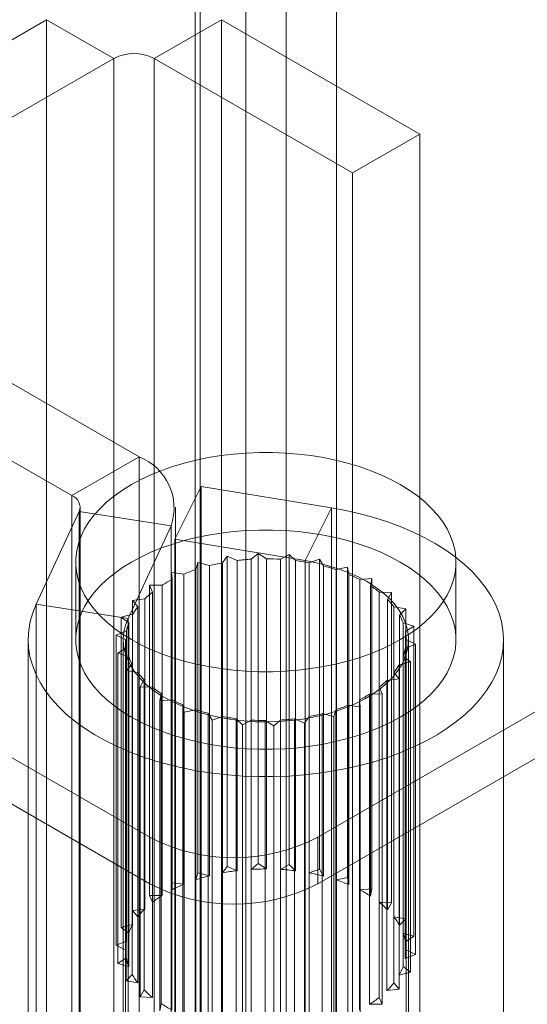
# Model space of a CAD drawing. Units: millimetres. Extents: x 48 to 4248, y 68 to 3038.
# Drawn here: x 3745 to 3758, y 1965 to 1991 of the extents above; entities that cross this region are included whole.
import ezdxf

# ---------------------------------------------------------------- set-up
doc = ezdxf.new("R2010")
doc.units = ezdxf.units.MM
doc.header["$LTSCALE"] = 2

msp = doc.modelspace()

# ---------------------------------------------------------------- linework, layer by layer
at = {"color": 7, "linetype": 'Continuous', "lineweight": 18}
for p, q in [((3749.548, 1903.712), (3749.548, 2253.191)), ((3751.806, 2253.25), (3751.806, 1853.289)), ((3750.745, 1853.83), (3750.745, 2252.71)), ((3753.131, 2252.485), (3753.131, 1852.524)), ((3749.419, 1853.064), (3749.419, 2251.944)), ((3749.548, 1902.487), (3749.548, 2251.967)), ((3430.908, 2152.865), (3748.222, 1969.684)), ((3430.908, 2151.64), (3748.222, 1968.459)), ((3752.642, 1969.684), (3832.191, 2015.607)), ((3752.642, 1968.459), (3832.191, 2014.382)), ((3745.51, 1991.205), (3737.29, 1986.46)), ((3747.278, 1990.185), (3745.51, 1991.205)), ((3745.51, 1991.205), (3745.51, 1934.047)), ((3748.338, 1990.185), (3750.106, 1991.205)), ((3750.106, 1991.205), (3750.106, 1934.047)), ((3755.321, 1988.195), (3750.106, 1991.205)), ((3739.058, 1985.439), (3747.278, 1990.185)), ((3747.278, 1933.027), (3747.278, 1990.185)), ((3748.338, 1990.185), (3753.553, 1987.174)), ((3748.338, 1933.027), (3748.338, 1990.185)), ((3753.553, 1987.174), (3755.321, 1988.195)), ((3755.321, 1931.037), (3755.321, 1988.195)), ((3753.553, 1930.016), (3753.553, 1987.174)), ((3747.944, 1979.697), (3739.058, 1984.827)), ((3737.29, 1983.806), (3746.176, 1978.676)), ((3746.176, 1978.676), (3747.944, 1979.697)), ((3747.944, 1979.697), (3747.944, 1962.856)), ((3748.881, 1977.534), (3749.57, 1978.921)), ((3749.57, 1978.921), (3749.57, 1962.08)), ((3752.998, 1978.354), (3749.57, 1978.921)), ((3746.176, 1978.676), (3746.176, 1961.835)), ((3745.238, 1975.819), (3746.37, 1978.258)), ((3746.37, 1961.417), (3746.37, 1978.258)), ((3746.37, 1978.258), (3748.785, 1977.885)), ((3746.396, 1961.529), (3746.396, 1978.37)), ((3748.896, 1961.529), (3748.896, 1978.37)), ((3752.309, 1976.967), (3752.998, 1978.354)), ((3752.998, 1961.513), (3752.998, 1978.354)), ((3747.653, 1975.446), (3748.785, 1977.885)), ((3748.785, 1961.044), (3748.785, 1977.885)), ((3748.881, 1977.534), (3748.881, 1960.693)), ((3752.309, 1976.967), (3748.881, 1977.534)), ((3750.891, 1977.003), (3751.069, 1977.156)), ((3751.069, 1977.156), (3751.292, 1977.014)), ((3751.069, 1968.991), (3751.069, 1977.156)), ((3751.661, 1977.003), (3751.891, 1977.131)), ((3751.891, 1977.131), (3752.058, 1976.966)), ((3751.891, 1968.966), (3751.891, 1977.131)), ((3746.275, 1976.927), (3746.275, 1974.886)), ((3749.432, 1976.729), (3749.487, 1976.912)), ((3749.487, 1976.912), (3749.791, 1976.834)), ((3749.487, 1968.746), (3749.487, 1976.912)), ((3750.137, 1976.91), (3750.256, 1977.082)), ((3750.137, 1968.745), (3750.137, 1976.91)), ((3750.256, 1977.082), (3750.525, 1976.97)), ((3750.256, 1968.917), (3750.256, 1977.082)), ((3750.525, 1976.97), (3750.525, 1968.804)), ((3750.891, 1968.837), (3750.891, 1977.003)), ((3751.292, 1977.014), (3751.292, 1968.849)), ((3751.661, 1968.837), (3751.661, 1977.003)), ((3752.058, 1976.966), (3752.058, 1968.8)), ((3752.309, 1960.125), (3752.309, 1976.967)), ((3752.416, 1976.91), (3752.687, 1977.008)), ((3752.416, 1968.745), (3752.416, 1976.91)), ((3752.687, 1977.008), (3752.79, 1976.826)), ((3752.687, 1968.843), (3752.687, 1977.008)), ((3756.275, 1974.886), (3756.275, 1976.927)), ((3748.796, 1976.653), (3749.121, 1976.613)), ((3748.808, 1976.468), (3748.796, 1976.653)), ((3748.796, 1968.487), (3748.796, 1976.653)), ((3749.121, 1976.613), (3749.121, 1968.448)), ((3749.432, 1968.564), (3749.432, 1976.729)), ((3749.791, 1976.834), (3749.791, 1968.669)), ((3752.79, 1976.826), (3752.79, 1968.661)), ((3753.12, 1976.729), (3753.42, 1976.793)), ((3753.12, 1968.564), (3753.12, 1976.729)), ((3753.42, 1976.793), (3753.456, 1976.602)), ((3753.42, 1968.627), (3753.42, 1976.793)), ((3753.456, 1976.602), (3753.456, 1968.437)), ((3748.808, 1968.302), (3748.808, 1976.468)), ((3753.743, 1976.467), (3754.06, 1976.493)), ((3753.743, 1968.302), (3753.743, 1976.467)), ((3754.06, 1976.493), (3754.027, 1976.303)), ((3754.06, 1968.328), (3754.06, 1976.493)), ((3748.292, 1976.137), (3748.214, 1976.317)), ((3748.214, 1976.317), (3748.546, 1976.317)), ((3748.214, 1968.151), (3748.214, 1976.317)), ((3748.292, 1967.972), (3748.292, 1976.137)), ((3748.546, 1976.317), (3748.546, 1968.152)), ((3754.027, 1976.303), (3754.027, 1968.137)), ((3754.259, 1967.971), (3754.259, 1976.136)), ((3754.259, 1976.136), (3754.579, 1976.124)), ((3754.579, 1976.124), (3754.477, 1975.942)), ((3754.579, 1967.959), (3754.579, 1976.124)), ((3747.653, 1975.446), (3745.238, 1975.819)), ((3745.238, 1958.978), (3745.238, 1975.819)), ((3747.766, 1975.918), (3748.09, 1975.958)), ((3747.907, 1975.752), (3747.766, 1975.918)), ((3747.766, 1967.752), (3747.766, 1975.918)), ((3748.09, 1975.958), (3748.09, 1967.793)), ((3754.477, 1975.942), (3754.477, 1967.776)), ((3747.471, 1975.474), (3747.773, 1975.553)), ((3747.773, 1975.553), (3747.773, 1967.387)), ((3747.907, 1967.586), (3747.907, 1975.752)), ((3754.644, 1967.586), (3754.644, 1975.751)), ((3754.644, 1975.751), (3754.952, 1975.7)), ((3754.952, 1975.7), (3754.787, 1975.534)), ((3754.952, 1967.535), (3754.952, 1975.7)), ((3747.668, 1975.329), (3747.471, 1975.474)), ((3747.471, 1967.309), (3747.471, 1975.474)), ((3747.653, 1958.605), (3747.653, 1975.446)), ((3747.668, 1967.163), (3747.668, 1975.329)), ((3754.787, 1975.534), (3754.787, 1967.369)), ((3754.882, 1967.162), (3754.882, 1975.328)), ((3754.882, 1975.328), (3755.165, 1975.241)), ((3747.342, 1975.005), (3747.61, 1975.118)), ((3747.61, 1975.118), (3747.61, 1966.952)), ((3755.165, 1975.241), (3754.944, 1975.098)), ((3754.944, 1975.098), (3754.944, 1966.933)), ((3755.165, 1967.076), (3755.165, 1975.241)), ((3745.025, 1974.886), (3745.025, 1958.044)), ((3747.588, 1974.886), (3747.342, 1975.005)), ((3747.342, 1966.839), (3747.342, 1975.005)), ((3747.525, 1974.886), (3747.525, 1958.044)), ((3747.588, 1974.886), (3747.588, 1915.942)), ((3747.588, 1966.721), (3747.588, 1974.886)), ((3755.209, 1974.767), (3754.941, 1974.653)), ((3754.963, 1915.942), (3754.963, 1974.886)), ((3754.963, 1966.72), (3754.963, 1974.885)), ((3754.963, 1974.885), (3755.209, 1974.767)), ((3755.025, 1958.044), (3755.025, 1974.886)), ((3755.209, 1966.601), (3755.209, 1974.767)), ((3757.525, 1958.044), (3757.525, 1974.886)), ((3747.385, 1974.53), (3747.606, 1974.673)), ((3747.668, 1974.443), (3747.385, 1974.53)), ((3747.385, 1966.364), (3747.385, 1974.53)), ((3747.606, 1974.673), (3747.606, 1966.507)), ((3754.941, 1974.653), (3754.941, 1966.488)), ((3747.668, 1966.278), (3747.668, 1974.443)), ((3755.08, 1974.297), (3754.777, 1974.219)), ((3754.882, 1966.277), (3754.882, 1974.443)), ((3754.882, 1974.443), (3755.08, 1974.297)), ((3755.08, 1966.132), (3755.08, 1974.297)), ((3747.598, 1974.071), (3747.763, 1974.237)), ((3747.906, 1974.02), (3747.598, 1974.071)), ((3747.598, 1965.905), (3747.598, 1974.071)), ((3747.763, 1974.237), (3747.763, 1966.072)), ((3747.906, 1965.855), (3747.906, 1974.02)), ((3754.644, 1965.854), (3754.644, 1974.019)), ((3754.644, 1974.019), (3754.785, 1973.853)), ((3754.777, 1974.219), (3754.777, 1966.053)), ((3747.972, 1973.647), (3748.073, 1973.83)), ((3748.073, 1973.83), (3748.073, 1965.664)), ((3754.785, 1973.853), (3754.46, 1973.813)), ((3754.46, 1973.813), (3754.46, 1965.647)), ((3754.785, 1965.688), (3754.785, 1973.853)), ((3748.291, 1973.635), (3747.972, 1973.647)), ((3747.972, 1965.482), (3747.972, 1973.647)), ((3748.291, 1965.469), (3748.291, 1973.635)), ((3748.49, 1973.278), (3748.524, 1973.468)), ((3748.524, 1973.468), (3748.524, 1965.303)), ((3754.258, 1965.469), (3754.258, 1973.634)), ((3754.258, 1973.634), (3754.336, 1973.455)), ((3748.807, 1973.304), (3748.49, 1973.278)), ((3748.49, 1965.112), (3748.49, 1973.278)), ((3748.807, 1965.139), (3748.807, 1973.304)), ((3753.742, 1965.138), (3753.742, 1973.303)), ((3753.742, 1973.303), (3753.754, 1973.119)), ((3754.336, 1973.455), (3754.004, 1973.454)), ((3754.004, 1973.454), (3754.004, 1965.289)), ((3754.336, 1965.289), (3754.336, 1973.455)), ((3749.094, 1973.169), (3749.094, 1965.004)), ((3749.13, 1972.979), (3749.094, 1973.169)), ((3749.431, 1973.042), (3749.13, 1972.979)), ((3749.13, 1964.813), (3749.13, 1972.979)), ((3749.431, 1964.877), (3749.431, 1973.042)), ((3753.118, 1973.042), (3753.063, 1972.86)), ((3753.118, 1964.876), (3753.118, 1973.042)), ((3753.429, 1973.158), (3753.429, 1964.992)), ((3753.754, 1973.119), (3753.429, 1973.158)), ((3753.754, 1964.953), (3753.754, 1973.119)), ((3749.76, 1972.945), (3749.76, 1964.779)), ((3749.864, 1972.763), (3749.76, 1972.945)), ((3750.135, 1972.861), (3749.864, 1972.763)), ((3749.864, 1964.597), (3749.864, 1972.763)), ((3750.135, 1964.696), (3750.135, 1972.861)), ((3750.492, 1972.805), (3750.492, 1964.64)), ((3750.659, 1972.64), (3750.492, 1972.805)), ((3750.889, 1972.769), (3750.659, 1972.64)), ((3750.889, 1964.603), (3750.889, 1972.769)), ((3751.258, 1972.757), (3751.258, 1964.591)), ((3751.481, 1972.615), (3751.258, 1972.757)), ((3751.66, 1972.768), (3751.481, 1972.615)), ((3751.66, 1964.603), (3751.66, 1972.768)), ((3752.025, 1972.801), (3752.025, 1964.636)), ((3752.295, 1972.689), (3752.025, 1972.801)), ((3752.414, 1972.861), (3752.295, 1972.689)), ((3752.295, 1964.524), (3752.295, 1972.689)), ((3752.414, 1964.695), (3752.414, 1972.861)), ((3752.76, 1972.937), (3752.76, 1964.772)), ((3753.063, 1972.86), (3752.76, 1972.937)), ((3753.063, 1964.694), (3753.063, 1972.86)), ((3750.659, 1964.474), (3750.659, 1972.64)), ((3751.481, 1964.45), (3751.481, 1972.615)), ((3748.222, 1968.459), (3748.222, 1969.684)), ((3752.642, 1968.459), (3752.642, 1969.684)), ((3750.137, 1968.745), (3750.256, 1968.917)), ((3750.256, 1968.917), (3750.525, 1968.804)), ((3750.891, 1968.837), (3751.069, 1968.991)), ((3751.069, 1968.991), (3751.292, 1968.849)), ((3751.661, 1968.837), (3751.891, 1968.966)), ((3751.891, 1968.966), (3752.058, 1968.8)), ((3752.416, 1968.745), (3752.687, 1968.843)), ((3752.687, 1968.843), (3752.79, 1968.661)), ((3749.432, 1968.564), (3749.487, 1968.746)), ((3749.487, 1968.746), (3749.791, 1968.669)), ((3753.12, 1968.564), (3753.42, 1968.627)), ((3753.42, 1968.627), (3753.456, 1968.437)), ((3748.808, 1968.302), (3748.796, 1968.487)), ((3748.796, 1968.487), (3749.121, 1968.448)), ((3753.743, 1968.302), (3754.06, 1968.328)), ((3754.06, 1968.328), (3754.027, 1968.137)), ((3748.214, 1968.151), (3748.546, 1968.152)), ((3748.292, 1967.972), (3748.214, 1968.151)), ((3747.766, 1967.752), (3748.09, 1967.793)), ((3754.259, 1967.971), (3754.579, 1967.959)), ((3754.579, 1967.959), (3754.477, 1967.776)), ((3747.907, 1967.586), (3747.766, 1967.752)), ((3754.644, 1967.586), (3754.952, 1967.535)), ((3754.952, 1967.535), (3754.787, 1967.369)), ((3747.471, 1967.309), (3747.773, 1967.387)), ((3747.668, 1967.163), (3747.471, 1967.309)), ((3754.882, 1967.162), (3755.165, 1967.076)), ((3755.165, 1967.076), (3754.944, 1966.933)), ((3747.342, 1966.839), (3747.61, 1966.952)), ((3747.588, 1966.721), (3747.342, 1966.839)), ((3747.385, 1966.364), (3747.606, 1966.507)), ((3755.209, 1966.601), (3754.941, 1966.488)), ((3754.963, 1966.72), (3755.209, 1966.601)), ((3747.668, 1966.278), (3747.385, 1966.364)), ((3754.882, 1966.277), (3755.08, 1966.132)), ((3747.598, 1965.905), (3747.763, 1966.072)), ((3755.08, 1966.132), (3754.777, 1966.053)), ((3747.906, 1965.855), (3747.598, 1965.905)), ((3754.644, 1965.854), (3754.785, 1965.688)), ((3747.972, 1965.482), (3748.073, 1965.664)), ((3748.291, 1965.469), (3747.972, 1965.482)), ((3754.258, 1965.469), (3754.336, 1965.289)), ((3754.785, 1965.688), (3754.46, 1965.647)), ((3748.49, 1965.112), (3748.524, 1965.303)), ((3754.336, 1965.289), (3754.004, 1965.289))]:
    msp.add_line(p, q, dxfattribs=at)
at = {"color": 7, "linetype": 'Continuous', "lineweight": 18, "flags": 128}
for points in [[(3754.811, 1974.886), (3755.044, 1975.03), (3755.259, 1975.183), (3755.456, 1975.344), (3755.634, 1975.512), (3755.791, 1975.687), (3755.927, 1975.868), (3756.041, 1976.054), (3756.133, 1976.244), (3756.203, 1976.437), (3756.249, 1976.632), (3756.272, 1976.828), (3756.272, 1977.026), (3756.249, 1977.222), (3756.203, 1977.417), (3756.133, 1977.61), (3756.041, 1977.8), (3755.927, 1977.986), (3755.791, 1978.167), (3755.634, 1978.342), (3755.456, 1978.51), (3755.259, 1978.671), (3755.044, 1978.824), (3754.811, 1978.968), (3754.561, 1979.103), (3754.296, 1979.227), (3754.017, 1979.341), (3753.726, 1979.443), (3753.423, 1979.534), (3753.109, 1979.612), (3752.788, 1979.678), (3752.459, 1979.731), (3752.125, 1979.771), (3751.787, 1979.798), (3751.446, 1979.812), (3751.105, 1979.812), (3750.764, 1979.798), (3750.426, 1979.771), (3750.091, 1979.731), (3749.763, 1979.678), (3749.441, 1979.612), (3749.128, 1979.534), (3748.825, 1979.443), (3748.533, 1979.341), (3748.254, 1979.227), (3747.989, 1979.103), (3747.74, 1978.968), (3747.507, 1978.824), (3747.291, 1978.671), (3747.094, 1978.51), (3746.917, 1978.342), (3746.76, 1978.167), (3746.624, 1977.986), (3746.509, 1977.8), (3746.417, 1977.61), (3746.348, 1977.417), (3746.301, 1977.222), (3746.278, 1977.026), (3746.278, 1976.828), (3746.301, 1976.632), (3746.348, 1976.437), (3746.417, 1976.244), (3746.509, 1976.054), (3746.624, 1975.868), (3746.76, 1975.687), (3746.917, 1975.512), (3747.094, 1975.344), (3747.291, 1975.183), (3747.507, 1975.03), (3747.74, 1974.886), (3747.989, 1974.751), (3748.254, 1974.627), (3748.533, 1974.513), (3748.825, 1974.411), (3749.128, 1974.32), (3749.441, 1974.242), (3749.763, 1974.176), (3750.091, 1974.123), (3750.426, 1974.082), (3750.764, 1974.056), (3751.105, 1974.042), (3751.446, 1974.042), (3751.787, 1974.056), (3752.125, 1974.082), (3752.459, 1974.123), (3752.788, 1974.176), (3753.109, 1974.242), (3753.423, 1974.32), (3753.726, 1974.411), (3754.017, 1974.513), (3754.296, 1974.627), (3754.561, 1974.751), (3754.811, 1974.886)], [(3745.238, 1975.819), (3745.147, 1975.594), (3745.081, 1975.365), (3745.04, 1975.134), (3745.025, 1974.902), (3745.036, 1974.67), (3745.073, 1974.439), (3745.136, 1974.21), (3745.224, 1973.983), (3745.337, 1973.761), (3745.474, 1973.543), (3745.636, 1973.33), (3745.82, 1973.124), (3746.028, 1972.926), (3746.257, 1972.735), (3746.507, 1972.553), (3746.776, 1972.381), (3747.064, 1972.219), (3747.37, 1972.069), (3747.692, 1971.93), (3748.028, 1971.803), (3748.378, 1971.689), (3748.74, 1971.588), (3749.112, 1971.5), (3749.494, 1971.427), (3749.882, 1971.368), (3750.277, 1971.324), (3750.675, 1971.294), (3751.077, 1971.279), (3751.478, 1971.279), (3751.879, 1971.294), (3752.278, 1971.324), (3752.672, 1971.369), (3753.061, 1971.428), (3753.442, 1971.501), (3753.815, 1971.589), (3754.176, 1971.69), (3754.526, 1971.804), (3754.863, 1971.931), (3755.184, 1972.07), (3755.489, 1972.221), (3755.777, 1972.383), (3756.047, 1972.555), (3756.296, 1972.737), (3756.525, 1972.928), (3756.732, 1973.127), (3756.917, 1973.333), (3757.078, 1973.545), (3757.215, 1973.763), (3757.328, 1973.986), (3757.415, 1974.212), (3757.478, 1974.442), (3757.514, 1974.673), (3757.525, 1974.905), (3757.51, 1975.136), (3757.469, 1975.367), (3757.403, 1975.596), (3757.311, 1975.822), (3757.194, 1976.044), (3757.053, 1976.261), (3756.888, 1976.473), (3756.7, 1976.678), (3756.489, 1976.875), (3756.257, 1977.065), (3756.004, 1977.245), (3755.731, 1977.415), (3755.441, 1977.576), (3755.133, 1977.725), (3754.808, 1977.862), (3754.47, 1977.987), (3754.118, 1978.099), (3753.754, 1978.198), (3753.381, 1978.283), (3752.998, 1978.354)], [(3754.811, 1972.845), (3755.044, 1972.989), (3755.259, 1973.142), (3755.456, 1973.303), (3755.634, 1973.471), (3755.791, 1973.646), (3755.927, 1973.827), (3756.041, 1974.012), (3756.133, 1974.202), (3756.203, 1974.395), (3756.249, 1974.59), (3756.272, 1974.787), (3756.272, 1974.984), (3756.249, 1975.181), (3756.203, 1975.376), (3756.133, 1975.569), (3756.041, 1975.759), (3755.927, 1975.945), (3755.791, 1976.125), (3755.634, 1976.3), (3755.456, 1976.469), (3755.259, 1976.63), (3755.044, 1976.783), (3754.811, 1976.927), (3754.561, 1977.061), (3754.296, 1977.186), (3754.017, 1977.299), (3753.726, 1977.402), (3753.423, 1977.492), (3753.109, 1977.571), (3752.788, 1977.637), (3752.459, 1977.69), (3752.125, 1977.73), (3751.787, 1977.757), (3751.446, 1977.77), (3751.105, 1977.77), (3750.764, 1977.757), (3750.426, 1977.73), (3750.091, 1977.69), (3749.763, 1977.637), (3749.441, 1977.571), (3749.128, 1977.492), (3748.825, 1977.402), (3748.533, 1977.299), (3748.254, 1977.186), (3747.989, 1977.061), (3747.74, 1976.927), (3747.507, 1976.783), (3747.291, 1976.63), (3747.094, 1976.469), (3746.917, 1976.3), (3746.76, 1976.125), (3746.624, 1975.945), (3746.509, 1975.759), (3746.417, 1975.569), (3746.348, 1975.376), (3746.301, 1975.181), (3746.278, 1974.984), (3746.278, 1974.787), (3746.301, 1974.59), (3746.348, 1974.395), (3746.417, 1974.202), (3746.509, 1974.012), (3746.624, 1973.827), (3746.76, 1973.646), (3746.917, 1973.471), (3747.094, 1973.303), (3747.291, 1973.142), (3747.507, 1972.989), (3747.74, 1972.845), (3747.989, 1972.71), (3748.254, 1972.586), (3748.533, 1972.472), (3748.825, 1972.37), (3749.128, 1972.279), (3749.441, 1972.2), (3749.763, 1972.134), (3750.091, 1972.081), (3750.426, 1972.041), (3750.764, 1972.014), (3751.105, 1972.001), (3751.446, 1972.001), (3751.787, 1972.014), (3752.125, 1972.041), (3752.459, 1972.081), (3752.788, 1972.134), (3753.109, 1972.2), (3753.423, 1972.279), (3753.726, 1972.37), (3754.017, 1972.472), (3754.296, 1972.586), (3754.561, 1972.71), (3754.811, 1972.845)], [(3747.653, 1975.446), (3747.584, 1975.269), (3747.542, 1975.089), (3747.525, 1974.908), (3747.535, 1974.727), (3747.572, 1974.546), (3747.634, 1974.368), (3747.722, 1974.194), (3747.834, 1974.025), (3747.971, 1973.862), (3748.131, 1973.705), (3748.314, 1973.558), (3748.517, 1973.419), (3748.739, 1973.291), (3748.979, 1973.174), (3749.236, 1973.069), (3749.506, 1972.977), (3749.79, 1972.898), (3750.083, 1972.833), (3750.385, 1972.783), (3750.693, 1972.747), (3751.005, 1972.726), (3751.32, 1972.721), (3751.633, 1972.731), (3751.945, 1972.756), (3752.251, 1972.795), (3752.551, 1972.85), (3752.842, 1972.919), (3753.122, 1973.001), (3753.389, 1973.097), (3753.641, 1973.206), (3753.876, 1973.326), (3754.093, 1973.457), (3754.29, 1973.598), (3754.466, 1973.749), (3754.62, 1973.907), (3754.75, 1974.072), (3754.856, 1974.243), (3754.937, 1974.418), (3754.992, 1974.597), (3755.021, 1974.778), (3755.023, 1974.959), (3754.999, 1975.14), (3754.949, 1975.319), (3754.873, 1975.495), (3754.772, 1975.667), (3754.647, 1975.833), (3754.497, 1975.993), (3754.325, 1976.145), (3754.132, 1976.288), (3753.919, 1976.421), (3753.687, 1976.544), (3753.438, 1976.654), (3753.173, 1976.753), (3752.896, 1976.838), (3752.607, 1976.909), (3752.309, 1976.967)]]:
    msp.add_lwpolyline(points, dxfattribs=at)
at = {"color": 7, "linetype": 'Continuous', "lineweight": 18}
for centre, radius, start, end in [((3747.808, 1989.161), 1.153, 62.6097, 117.3903), ((3747.409, 1978.347), 1.452, 341.4245, 68.3724), ((3746.059, 1978.368), 0.33, 340.539, 69.2579), ((3751.165, 1971.414), 5.592, 100.5943, 104.2223), ((3751.266, 1970.781), 6.234, 93.4565, 96.8311), ((3751.276, 1970.649), 6.365, 86.5239, 89.8517), ((3751.319, 1971.058), 5.954, 79.3844, 82.8638), ((3750.883, 1972.364), 4.6, 108.386, 112.5185), ((3751.508, 1971.887), 5.103, 71.5893, 75.4454), ((3751.892, 1972.9), 4.018, 62.576, 67.0985), ((3750.413, 1973.371), 3.488, 117.3937, 122.3638), ((3749.833, 1974.191), 2.482, 128.3683, 134.6047), ((3752.435, 1973.835), 2.937, 51.5954, 57.1699), ((3753.019, 1974.494), 2.055, 37.7269, 44.8009), ((3749.282, 1974.687), 1.739, 142.2368, 150.1425), ((3748.911, 1974.869), 1.325, 159.6915, 169.1719), ((3753.493, 1974.814), 1.481, 20.288, 29.0897), ((3753.723, 1974.885), 1.24, 359.997, 9.905), ((3748.828, 1974.886), 1.24, 179.997, 189.905), ((3753.64, 1974.902), 1.325, 339.6915, 349.1719), ((3749.057, 1974.957), 1.481, 200.288, 209.0897), ((3749.531, 1975.277), 2.055, 217.7269, 224.8009), ((3753.269, 1975.084), 1.739, 322.2368, 330.1425), ((3752.717, 1975.58), 2.482, 308.3683, 314.6047), ((3750.116, 1975.936), 2.937, 231.5954, 237.1699), ((3750.658, 1976.871), 4.018, 242.576, 247.0985), ((3752.137, 1976.4), 3.488, 297.3937, 302.3638), ((3751.043, 1977.885), 5.103, 251.5893, 255.4454), ((3751.667, 1977.407), 4.6, 288.386, 292.5185), ((3751.232, 1978.713), 5.954, 259.3844, 262.8638), ((3751.275, 1979.122), 6.365, 266.5239, 269.8517), ((3751.284, 1978.991), 6.234, 273.4565, 276.8311), ((3751.386, 1978.358), 5.592, 280.5943, 284.2223), ((3750.432, 1973.948), 4.803, 242.6097, 297.3903), ((3751.234, 1962.878), 5.969, 96.8235, 100.597), ((3751.275, 1962.481), 6.368, 89.8467, 93.4606), ((3751.285, 1962.625), 6.224, 82.8605, 86.5301), ((3751.049, 1963.7), 5.126, 104.211, 108.3874), ((3751.39, 1963.268), 5.572, 75.4434, 79.3938), ((3751.676, 1964.222), 4.575, 67.0977, 71.6033), ((3750.432, 1972.723), 4.803, 242.6097, 297.3903), ((3750.669, 1964.712), 4.044, 112.5016, 117.3937), ((3752.149, 1965.227), 3.463, 57.1713, 62.5964), ((3750.129, 1965.651), 2.96, 122.3404, 128.3645), ((3749.544, 1966.317), 2.072, 134.5786, 142.2211), ((3752.731, 1966.041), 2.462, 44.8095, 51.6214), ((3753.279, 1966.529), 1.726, 29.1169, 37.7482), ((3749.066, 1966.645), 1.49, 150.1321, 159.6526), ((3753.645, 1966.705), 1.319, 9.9524, 20.2788), ((3748.83, 1966.72), 1.242, 169.2011, 179.9522), ((3748.906, 1966.735), 1.319, 189.9524, 200.2788), ((3753.721, 1966.721), 1.242, 349.2011, 359.9522), ((3753.485, 1966.795), 1.49, 330.1321, 339.6526), ((3749.271, 1966.912), 1.726, 209.1169, 217.7482), ((3753.006, 1967.123), 2.072, 314.5786, 322.2211), ((3749.82, 1967.399), 2.462, 224.8095, 231.6214), ((3752.421, 1967.789), 2.96, 302.3404, 308.3645), ((3750.401, 1968.213), 3.463, 237.1713, 242.5964)]:
    msp.add_arc(centre, radius, start, end, dxfattribs=at)

doc.saveas('drawing.dxf')
